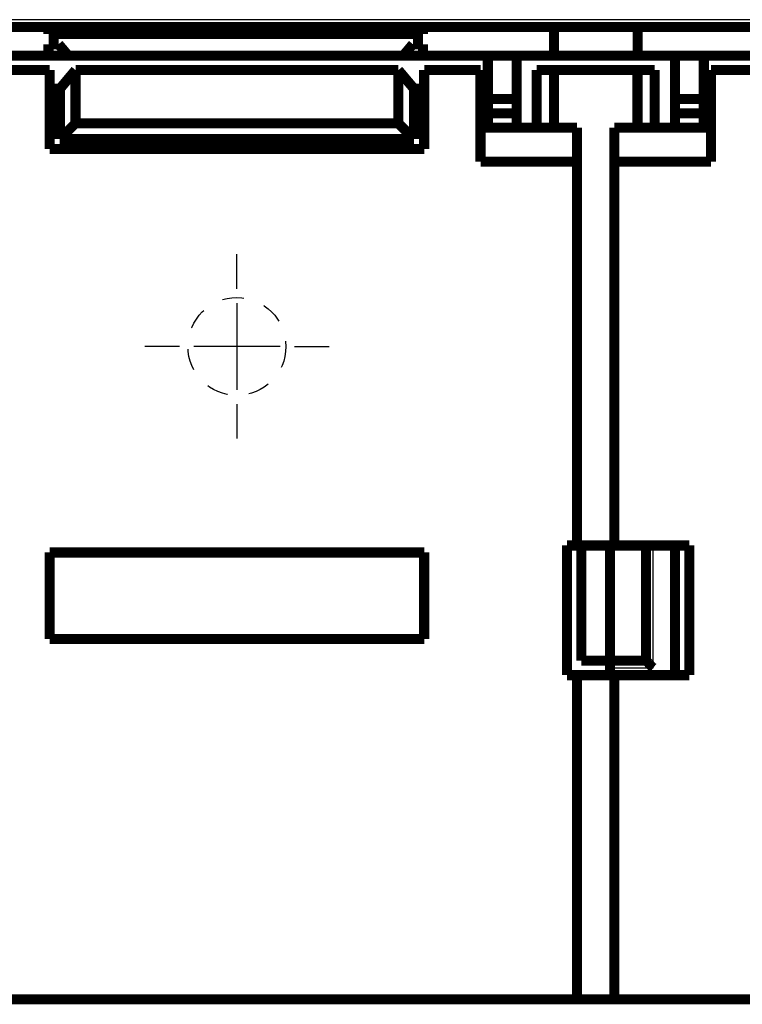
# Model space of a CAD drawing. Extents: x 33 to 824, y 13 to 583.
# Drawn here: x 173 to 223, y 383 to 451 of the extents above; entities that cross this region are included whole.
import ezdxf

# ---------------------------------------------------------------- set-up
doc = ezdxf.new("R2010")
doc.units = 0
doc.linetypes.add('HIDDEN', pattern=[4.5, 1.5, -1.5, 1.5])
doc.layers.add('3', color=7, linetype='CONTINUOUS')

msp = doc.modelspace()

# ---------------------------------------------------------------- linework, layer by layer
at = {"layer": '3', "color": 3, "linetype": 'CONTINUOUS'}
for p, q in [((247.75594, 451.2504), (126.71226, 451.25039)), ((217.20418, 406.25039), (217.20418, 414.75038)), ((214.20418, 406.25039), (217.20418, 406.25039))]:
    msp.add_line(p, q, dxfattribs=at)
at = {"layer": '3', "color": 5, "linetype": 'CONTINUOUS'}
for p, q in [((188.29236, 432.5662), (188.29236, 434.9662)), ((188.29236, 431.5662), (188.29236, 425.5662)), ((184.29236, 428.5662), (181.89236, 428.5662)), ((191.29236, 428.5662), (185.29236, 428.5662)), ((192.29236, 428.5662), (194.69236, 428.5662)), ((188.29236, 424.5662), (188.29236, 422.1662))]:
    msp.add_line(p, q, dxfattribs=at)
at = {"layer": '3', "color": 40, "linetype": 'CONTINUOUS', "const_width": 0.7}
for points in [[(175.20777, 450.75038), (166.11191, 450.75038)], [(175.20777, 450.75038), (175.20777, 450.25038)], [(175.20777, 450.25038), (201.20777, 450.25038)], [(201.20789, 450.75039), (175.20789, 450.75039)], [(201.20777, 450.25038), (201.20777, 450.75038)], [(210.31191, 450.75038), (201.20777, 450.75038)], [(210.31191, 450.75038), (210.31191, 448.75038)], [(216.11194, 450.75038), (210.31194, 450.75038)], [(216.11191, 448.75038), (216.11191, 450.75038)], [(225.20777, 450.75038), (216.11191, 450.75038)], [(175.20777, 449.55038), (175.20777, 448.75038)], [(175.90777, 449.55038), (175.20777, 449.55038)], [(176.57905, 448.75038), (175.90777, 449.55038)], [(200.50777, 449.55038), (199.83649, 448.75038)], [(201.20777, 449.55038), (200.50777, 449.55038)], [(201.20777, 448.75038), (201.20777, 449.55038)], [(166.11191, 448.75038), (175.20777, 448.75038)], [(175.20777, 448.75038), (175.20777, 448.75038)], [(175.20789, 448.75039), (176.57905, 448.75039)], [(176.57905, 448.75038), (199.83649, 448.75038)], [(199.83649, 448.75039), (201.20789, 448.75039)], [(199.83649, 448.75038), (199.83649, 448.75038)], [(201.20777, 448.75038), (210.31191, 448.75038)], [(205.71193, 445.75038), (205.71193, 448.75038)], [(207.71193, 448.75038), (207.71193, 445.75038)], [(210.31194, 448.75038), (216.11194, 448.75038)], [(216.11191, 448.75038), (225.20777, 448.75038)], [(218.71193, 445.75038), (218.71193, 448.75038)], [(220.71193, 448.75038), (220.71193, 445.75038)], [(171.20402, 447.75038), (175.29236, 447.75038)], [(175.29236, 447.75038), (175.29236, 442.26617)], [(175.99237, 446.45038), (177.08319, 447.75038)], [(177.08319, 447.75038), (199.50153, 447.75038)], [(177.08319, 444.057), (177.08319, 447.75038)], [(199.50153, 447.75038), (200.59237, 446.45038)], [(199.50153, 447.75038), (199.50153, 444.057)], [(201.29236, 442.26617), (201.29236, 447.75038)], [(201.29236, 447.75038), (205.20402, 447.75038)], [(205.20402, 447.75038), (205.20402, 441.3975)], [(209.10404, 447.75038), (209.10404, 443.75038)], [(209.10404, 447.75038), (210.30404, 447.75038)], [(210.30404, 443.75038), (210.30404, 447.75038)], [(210.30405, 447.75038), (216.10405, 447.75038)], [(216.10404, 443.75038), (216.10404, 447.75038)], [(216.10404, 447.75038), (217.30404, 447.75038)], [(217.30404, 447.75038), (217.30404, 443.75038)], [(221.20402, 441.3975), (221.20402, 447.75038)], [(221.20402, 447.75038), (225.29233, 447.75038)], [(175.99237, 446.45038), (175.29237, 446.45038)], [(175.99237, 442.96617), (175.99237, 446.45038)], [(201.29237, 446.45038), (200.59237, 446.45038)], [(200.59237, 446.45038), (200.59237, 442.96617)], [(205.71192, 444.75038), (205.71193, 445.75038)], [(207.71193, 445.75038), (205.71193, 445.75038)], [(207.71193, 445.75038), (207.71192, 444.75038)], [(218.71192, 444.75038), (218.71193, 445.75038)], [(220.71193, 445.75038), (218.71193, 445.75038)], [(220.71193, 445.75038), (220.71192, 444.75038)], [(205.71192, 444.75038), (205.71192, 443.75038)], [(207.71192, 444.75038), (205.71192, 444.75038)], [(207.71192, 444.75038), (207.71192, 443.75038)], [(218.71192, 444.75038), (218.71192, 443.75038)], [(220.71192, 444.75038), (218.71192, 444.75038)], [(220.71192, 443.75038), (220.71192, 444.75038)], [(175.99237, 442.96617), (177.08319, 444.057)], [(199.50153, 444.057), (177.08319, 444.057)], [(200.59237, 442.96617), (199.50153, 444.057)], [(211.90403, 443.75038), (205.20403, 443.75038)], [(211.90403, 443.75038), (211.90402, 441.3975)], [(214.50403, 443.75038), (214.50402, 441.3975)], [(221.20403, 443.75038), (214.50403, 443.75038)], [(200.59237, 442.96617), (175.99237, 442.96617)], [(175.29236, 442.26617), (201.29236, 442.26617)], [(205.20402, 441.3975), (211.90402, 441.3975)], [(211.90402, 441.3975), (211.90402, 414.75038)], [(214.50402, 414.75038), (214.50402, 441.3975)], [(214.50402, 441.3975), (221.20402, 441.3975)], [(211.90402, 414.75038), (211.20402, 414.75038)], [(211.20402, 414.75038), (211.20402, 405.75038)], [(211.20405, 414.75038), (211.20405, 414.75038)], [(211.90402, 414.75038), (214.50401, 414.75038)], [(212.2041, 406.75039), (212.2041, 414.75039)], [(214.20407, 406.75038), (214.20407, 414.75038)], [(219.70402, 414.75038), (214.50402, 414.75038)], [(216.70407, 406.75038), (216.70407, 414.75038)], [(218.71192, 414.75038), (218.71192, 405.75038)], [(219.70402, 405.75038), (219.70402, 414.75038)], [(201.29236, 414.26617), (175.29236, 414.26617)], [(175.29236, 414.26617), (175.29236, 408.26617)], [(201.29236, 408.26617), (201.29236, 414.26617)], [(175.29236, 408.26617), (201.29236, 408.26617)], [(212.2041, 406.75039), (214.20407, 406.75038)], [(214.20407, 406.75038), (216.70407, 406.75038)], [(214.2041, 405.75039), (214.2041, 406.75037)], [(214.20417, 406.75037), (214.20417, 406.75039)], [(211.20402, 405.75038), (211.90402, 405.75038)], [(211.90402, 405.75038), (211.90402, 383.25038)], [(214.50401, 405.75038), (211.90402, 405.75038)], [(214.50402, 383.25038), (214.50402, 405.75038)], [(214.50402, 405.75038), (219.70402, 405.75038)], [(164.50402, 383.25038), (211.90402, 383.25038)], [(211.90402, 383.25038), (214.50401, 383.25038)], [(214.50402, 383.25038), (254.70402, 383.25038)]]:
    msp.add_lwpolyline(points, dxfattribs=at)
msp.add_lwpolyline([(217.20421, 406.25039), (217.18902, 406.26189, -0.00467816), (217.17406, 406.27366, -0.0048185), (217.15936, 406.2857, -0.00470809), (217.1449, 406.29799, -0.00432279), (217.13067, 406.3105, -0.00404528), (217.11666, 406.32321, -0.00379828), (217.10288, 406.3361, -0.00356934), (217.0893, 406.34914, -0.0032948), (217.07594, 406.36232, -0.0030601), (217.06277, 406.3756, -0.00279852), (217.0498, 406.38898, -0.00257027), (217.03702, 406.40243, -0.00230948), (217.02442, 406.41592, -0.00208223), (217.012, 406.42943, -0.00182238), (216.99974, 406.44294, -0.00159426), (216.98765, 406.45643, -0.00133156), (216.97572, 406.46988, -0.00109894), (216.96393, 406.48327, -0.00082972), (216.95229, 406.49656, -0.0005885), (216.94079, 406.50975, -0.00030808), (216.92942, 406.5228, -0.00005322), (216.91817, 406.5357, 0.00024395), (216.90705, 406.54843, 0.00051859), (216.89604, 406.56096, 0.00083942), (216.88513, 406.57326, 0.00114111), (216.87432, 406.58533, 0.00149332), (216.86361, 406.59712, 0.00183189), (216.85299, 406.60864, 0.00222775), (216.84245, 406.61984, 0.00236618), (216.83203, 406.63072, 0.00224228), (216.82176, 406.64125, 0.00214819), (216.81168, 406.65142, 0.00202268), (216.80183, 406.6612, 0.0019384), (216.79223, 406.67058, 0.00183193), (216.78294, 406.67953, 0.00176288), (216.77398, 406.68805, 0.00166562), (216.7654, 406.6961, 0.00160931), (216.75721, 406.70368, 0.0015243), (216.74948, 406.71076, 0.00147513), (216.74222, 406.71732, 0.00138737), (216.7355, 406.72334, 0.00136252), (216.7293, 406.72882, 0.00131295), (216.72369, 406.73373, 0.00125261), (216.71874, 406.73803, 0.00110167), (216.71455, 406.74163, 0.00121604), (216.71084, 406.74479, 0.00132472), (216.70737, 406.74771, 0.00142282), (216.70416, 406.75037, 0.00187034)], format="xyb", dxfattribs=at)
at = {"layer": '3', "color": 40, "linetype": 'HIDDEN'}
msp.add_circle((188.29236, 428.5662), 3.4, dxfattribs=at)

doc.saveas('drawing.dxf')
